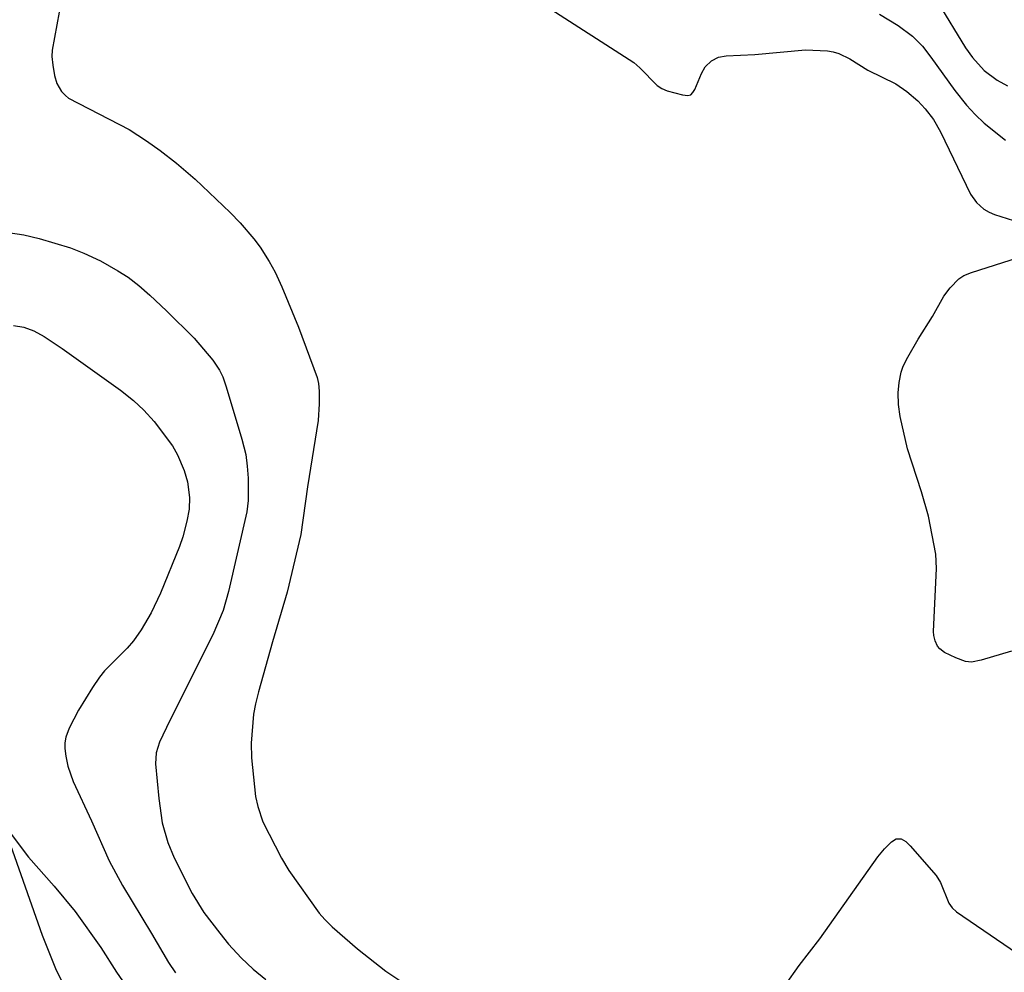
# Model space of a CAD drawing. Units: inches. Extents: x 1171770 to 1177770, y 525460 to 529460.
# Drawn here: x 1173994 to 1174134, y 525888 to 526022 of the extents above; entities that cross this region are included whole.
import ezdxf

# ---------------------------------------------------------------- set-up
doc = ezdxf.new("R2010")
doc.units = ezdxf.units.IN
doc.header["$MEASUREMENT"] = 0
doc.layers.add('TRANS-Non Street Sidewalk', color=7, linetype='Continuous')
doc.layers.add('Undefined', color=1, linetype='Continuous')

msp = doc.modelspace()

# ---------------------------------------------------------------- linework, layer by layer
at = {"layer": 'TRANS-Non Street Sidewalk'}
msp.add_lwpolyline([(1173992.84, 525906.79), (1173997.66, 525893.12), (1173999.62, 525888.18), (1174002.86, 525881.96), (1174007.36, 525874.72), (1174012.99, 525866.65), (1174018.22, 525859.98), (1174023.15, 525854.8), (1174029.92, 525848.66), (1174038.32, 525841.73), (1174049.57, 525832.97), (1174057.58, 525827.1), (1174079.45, 525811.67), (1174088.48, 525804.87), (1174094.56, 525799.72), (1174101.47, 525793.46), (1174108.22, 525787.02), (1174113.77, 525781.35), (1174120.44, 525773.57), (1174130.11, 525761.35), (1174135.44, 525754.21)], dxfattribs=at)
at = {"layer": 'Undefined'}
for points, elevation in [([(1174068.88, 526024.42), (1174081.22, 526016.46), (1174082.11, 526015.7), (1174084.54, 526013.18), (1174085.18, 526012.75), (1174085.95, 526012.43), (1174088.12, 526011.85), (1174088.87, 526011.79), (1174089.29, 526011.89), (1174089.6, 526012.18), (1174089.85, 526012.6), (1174090.78, 526014.9), (1174091.34, 526015.82), (1174092.21, 526016.68), (1174093.21, 526017.17), (1174094.28, 526017.36), (1174098.34, 526017.56), (1174105.5, 526018.25), (1174108.58, 526018.07), (1174109.4, 526017.94), (1174110.2, 526017.7), (1174111.74, 526016.97), (1174114.3, 526015.34), (1174118.24, 526013.41), (1174119.8, 526012.33), (1174121.36, 526011), (1174122.41, 526009.88), (1174123.57, 526008.36), (1174124.57, 526006.65), (1174128.81, 525997.83), (1174129.63, 525996.67), (1174130.7, 525995.72), (1174131.42, 525995.3), (1174132.18, 525994.97), (1174134.88, 525994.09)], 194), ([(1174124.2, 526024.94), (1174128.11, 526018.53), (1174129.07, 526017.15), (1174130.72, 526015.33), (1174132.57, 526013.95), (1174134.01, 526013.13)], 190), ([(1174115.95, 526023.26), (1174118.59, 526021.67), (1174120.63, 526020.14), (1174122.02, 526018.74), (1174123.22, 526017.2), (1174126.6, 526012.5), (1174128.25, 526010.4), (1174129.45, 526009.07), (1174130.73, 526007.87), (1174133.74, 526005.45)], 192), ([(1173992.85, 525992.42), (1173995.06, 525992.07), (1173997.26, 525991.57), (1174001.65, 525990.23), (1174003.54, 525989.5), (1174005.89, 525988.4), (1174008.36, 525986.99), (1174009.79, 525986.08), (1174011.31, 525984.91), (1174012.85, 525983.55), (1174015.22, 525981.33), (1174019.12, 525977.48), (1174021.79, 525974.36), (1174022.73, 525972.98), (1174023.17, 525972.02), (1174023.63, 525970.62), (1174025.88, 525963.22), (1174026.41, 525961.04), (1174026.64, 525959.38), (1174026.77, 525957.69), (1174026.74, 525954.53), (1174026.59, 525952.93), (1174024, 525941.66), (1174023.23, 525939), (1174021.79, 525935.55), (1174015.7, 525923.45), (1174014.25, 525920.4), (1174013.75, 525918.88), (1174013.67, 525917.3), (1174014.13, 525912.44), (1174014.62, 525908.99), (1174015.43, 525906.2), (1174016.3, 525904.03), (1174018.85, 525899), (1174020.52, 525896.32), (1174022.74, 525893.38), (1174024, 525891.83), (1174025.76, 525889.9), (1174027.48, 525888.28), (1174029.27, 525886.82)], 198), ([(1173993.62, 525979.29), (1173995.06, 525979.02), (1173996.46, 525978.51), (1173997.96, 525977.72), (1174000.5, 525976.03), (1174008.73, 525970.13), (1174010.58, 525968.67), (1174012.03, 525967.32), (1174013.5, 525965.69), (1174016.06, 525962.24), (1174016.77, 525960.97), (1174017.72, 525958.8), (1174018.2, 525957.17), (1174018.48, 525954.98), (1174018.42, 525953.31), (1174018.12, 525951.63), (1174017.55, 525949.42), (1174017.08, 525948.05), (1174014.37, 525941.44), (1174013.07, 525938.68), (1174011.66, 525936.26), (1174010.55, 525934.72), (1174009.66, 525933.68), (1174006.48, 525930.45), (1174005.76, 525929.56), (1174004.79, 525928.12), (1174002.79, 525924.9), (1174001.47, 525922.37), (1174000.99, 525921.07), (1174000.87, 525920.3), (1174000.86, 525919.5), (1174000.99, 525918.39), (1174001.28, 525917.01), (1174002.05, 525914.8), (1174004.63, 525909.27), (1174007.14, 525903.59), (1174009, 525900.14), (1174013.12, 525893.35), (1174015.52, 525889.24), (1174016.49, 525887.79)], 200), ([(1173991.55, 525909.62), (1173995.73, 525904.12), (1173999.37, 525900.05), (1174002.34, 525896.46), (1174005.96, 525891.34), (1174008.16, 525887.9), (1174011.55, 525882.96)], 202)]:
    msp.add_lwpolyline(points, dxfattribs=dict(at, elevation=elevation))
for points in [[(1174002.71, 526037.94, 196), (1173999.07, 526018.16, 196), (1173999.04, 526017.27, 196), (1173999.15, 526016.08, 196), (1173999.4, 526014.62, 196), (1173999.72, 526013.49, 196), (1174000.41, 526012.34, 196), (1174000.95, 526011.76, 196), (1174001.4, 526011.42, 196), (1174009.95, 526006.99, 196), (1174012.42, 526005.38, 196), (1174014.33, 526004.01, 196), (1174016.62, 526002.21, 196), (1174019.29, 525999.94, 196), (1174024.2, 525995.25, 196), (1174025.64, 525993.77, 196), (1174027.54, 525991.51, 196), (1174028.44, 525990.33, 196), (1174029.75, 525988.33, 196), (1174030.57, 525986.81, 196), (1174031.54, 525984.74, 196), (1174033.85, 525979.05, 196), (1174036.51, 525971.92, 196), (1174036.71, 525971.08, 196), (1174036.81, 525970.01, 196), (1174036.8, 525968.19, 196), (1174036.67, 525965.86, 196), (1174035.15, 525956.47, 196), (1174034.2, 525949.71, 196), (1174032.25, 525941.56, 196), (1174030.18, 525934.55, 196), (1174028.22, 525927.49, 196), (1174027.78, 525925.79, 196), (1174027.53, 525924.33, 196), (1174027.19, 525920.22, 196), (1174027.25, 525918.19, 196), (1174027.79, 525912.7, 196), (1174028.12, 525911.31, 196), (1174028.84, 525909.13, 196), (1174031.48, 525904, 196), (1174032.51, 525902.25, 196), (1174036.8, 525896.22, 196), (1174037.57, 525895.32, 196), (1174038.61, 525894.27, 196), (1174042.2, 525891.19, 196), (1174046.21, 525888.01, 196), (1174051.85, 525884.24, 196)], [(1174134.57, 525933.25, 196), (1174130.33, 525931.98, 196), (1174128.92, 525931.71, 196), (1174128.09, 525931.8, 196), (1174126.72, 525932.29, 196), (1174125.13, 525933.06, 196), (1174124.46, 525933.56, 196), (1174124.16, 525933.97, 196), (1174123.82, 525934.69, 196), (1174123.62, 525935.47, 196), (1174123.56, 525936.01, 196), (1174124, 525944.92, 196), (1174123.9, 525946.94, 196), (1174122.89, 525952.34, 196), (1174121.88, 525955.77, 196), (1174119.91, 525961.82, 196), (1174118.85, 525966.4, 196), (1174118.62, 525968.12, 196), (1174118.57, 525969.75, 196), (1174118.73, 525971.21, 196), (1174119.02, 525972.67, 196), (1174119.3, 525973.5, 196), (1174119.96, 525974.8, 196), (1174121.43, 525977.33, 196), (1174123.43, 525980.53, 196), (1174125.04, 525983.42, 196), (1174125.91, 525984.6, 196), (1174127.16, 525985.85, 196), (1174127.87, 525986.33, 196), (1174128.92, 525986.77, 196), (1174135.58, 525988.89, 196)], [(1174100.76, 525883.34, 196), (1174104.62, 525888.81, 196), (1174107.53, 525892.58, 196), (1174115.69, 525904.18, 196), (1174116.64, 525905.3, 196), (1174117.65, 525906.31, 196), (1174118.31, 525906.71, 196), (1174119.02, 525906.72, 196), (1174119.67, 525906.33, 196), (1174120.28, 525905.74, 196), (1174123.95, 525901.55, 196), (1174124.54, 525900.56, 196), (1174125.74, 525897.65, 196), (1174126.22, 525896.96, 196), (1174126.83, 525896.39, 196), (1174141.09, 525886.64, 196)]]:
    msp.add_polyline3d(points, dxfattribs=at)

doc.saveas('drawing.dxf')
